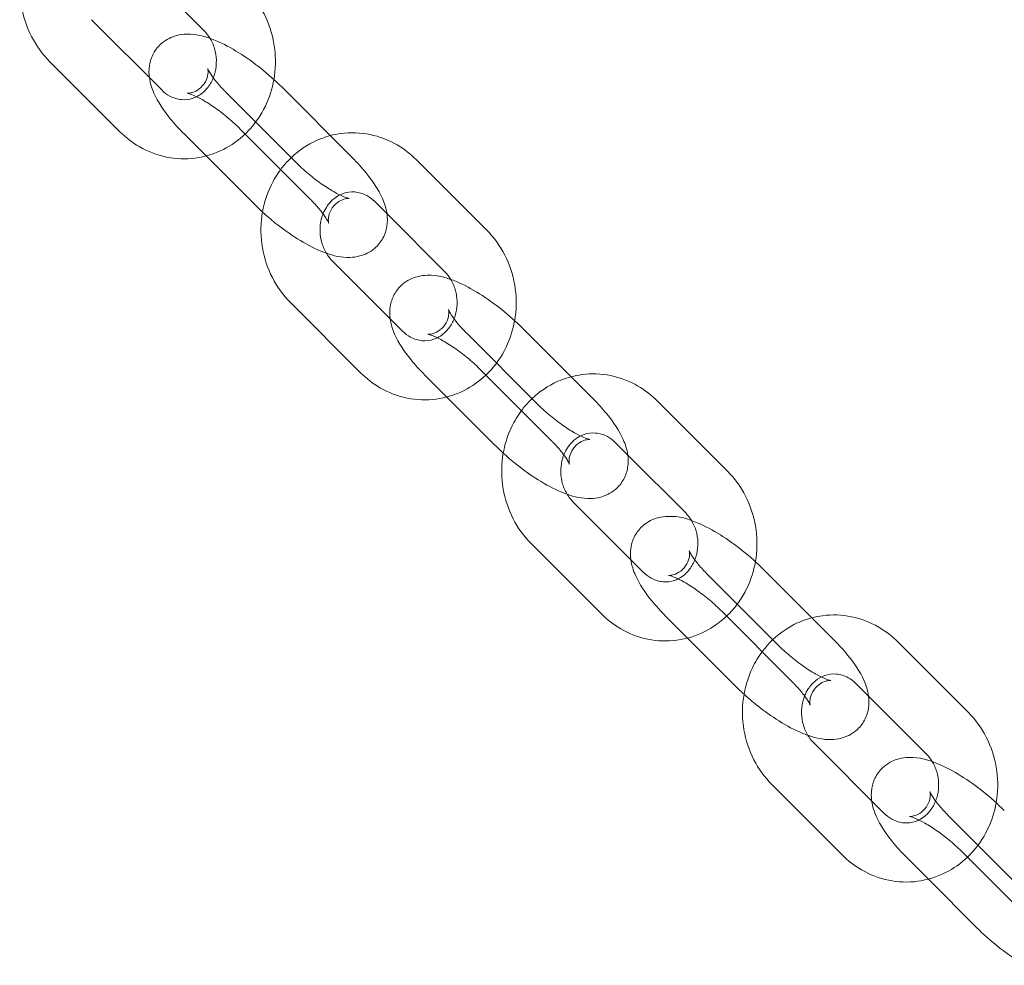
# Model space of a CAD drawing. Units: millimetres. Extents: x 0 to 20598, y -2029 to 2036.
# Drawn here: x 15127 to 15227, y -133 to -37 of the extents above; entities that cross this region are included whole.
import ezdxf

# ---------------------------------------------------------------- set-up
doc = ezdxf.new("R2010")
doc.units = ezdxf.units.MM

# ---------------------------------------------------------------- blocks, each defined once
blk = doc.blocks.new('A$C07e0287e')
at = {"color": 0, "linetype": 'Continuous', "lineweight": 0}
for p, q in [((15139.816, -31.792), (15145.695, -37.682)), ((15141.384, -43.692), (15134.255, -36.549)), ((15137.138, -47.931), (15130.008, -40.788)), ((15147.909, -43.92), (15155.039, -51.063)), ((15147.909, -43.92), (15155.039, -51.063)), ((15160.732, -50.563), (15153.602, -43.42)), ((15160.732, -50.563), (15153.602, -43.42)), ((15156.485, -54.802), (15149.355, -47.659)), ((15156.485, -54.802), (15149.355, -47.659)), ((15143.662, -48.159), (15145.891, -50.392)), ((15143.662, -48.159), (15145.891, -50.392)), ((15145.891, -50.392), (15150.792, -55.302)), ((15145.891, -50.392), (15150.792, -55.302)), ((15167.256, -50.791), (15174.386, -57.934)), ((15167.256, -50.791), (15174.386, -57.934)), ((15163.01, -55.03), (15164.261, -56.283)), ((15163.01, -55.03), (15164.261, -56.283)), ((15164.261, -56.283), (15170.14, -62.173)), ((15164.261, -56.283), (15170.14, -62.173)), ((15165.83, -68.183), (15158.7, -61.04)), ((15165.83, -68.183), (15158.7, -61.04)), ((15161.583, -72.422), (15154.453, -65.279)), ((15161.583, -72.422), (15154.453, -65.279)), ((15185.177, -75.054), (15178.047, -67.911)), ((15172.354, -68.411), (15179.484, -75.554)), ((15168.108, -72.65), (15170.336, -74.883)), ((15180.93, -79.293), (15173.801, -72.15)), ((15170.336, -74.883), (15175.237, -79.793)), ((15191.702, -75.282), (15198.831, -82.425)), ((15187.455, -79.521), (15188.706, -80.774)), ((15188.706, -80.774), (15194.585, -86.664)), ((15190.275, -92.674), (15183.145, -85.531)), ((15186.028, -96.913), (15178.898, -89.77)), ((15196.799, -92.902), (15203.929, -100.045)), ((15209.622, -99.545), (15202.492, -92.402)), ((15205.376, -103.784), (15198.246, -96.641)), ((15192.553, -97.141), (15194.781, -99.374)), ((15194.781, -99.374), (15199.682, -104.284)), ((15216.147, -99.773), (15223.277, -106.916)), ((15211.9, -104.012), (15213.151, -105.265)), ((15213.151, -105.265), (15219.03, -111.155)), ((15214.72, -117.165), (15207.59, -110.022)), ((15210.473, -121.404), (15203.343, -114.261)), ((15221.244, -117.393), (15228.374, -124.536)), ((15216.998, -121.632), (15219.226, -123.865)), ((15229.821, -128.275), (15222.691, -121.132)), ((15219.226, -123.865), (15224.128, -128.775))]:
    blk.add_line(p, q, dxfattribs=at)
for points, knots in [([(15130.008, -40.788), (15129.272, -40.05), (15128.653, -39.193), (15127.687, -37.312), (15127.347, -36.283), (15126.984, -34.159), (15126.966, -33.064), (15127.259, -30.923), (15127.57, -29.878), (15128.312, -28.337), (15128.641, -27.792), (15129.019, -27.284)], [3.890365, 3.890365, 3.890365, 3.890365, 4.213069, 4.213069, 4.543205, 4.543205, 4.876765, 4.876765, 5.209271, 5.209271, 5.40533, 5.40533, 5.40533, 5.40533]), ([(15149.941, -33.443), (15150.678, -34.181), (15151.296, -35.038), (15152.262, -36.92), (15152.602, -37.948), (15152.965, -40.072), (15152.983, -41.167), (15152.819, -42.37), (15152.798, -42.5), (15152.775, -42.63)], [0.748773, 0.748773, 0.748773, 0.748773, 1.071477, 1.071477, 1.401612, 1.401612, 1.735172, 1.735172, 1.775805, 1.775805, 1.775805, 1.775805]), ([(15153.602, -43.42), (15152.941, -42.758), (15152.221, -42.115), (15150.739, -40.93), (15149.979, -40.388), (15148.431, -39.418), (15147.645, -38.997), (15145.939, -38.287), (15145.053, -37.989), (15143.58, -38.032), (15143.245, -38.07), (15142.403, -38.294), (15141.867, -38.537), (15141.054, -39.227), (15140.758, -39.594), (15140.335, -40.376), (15140.209, -40.785), (15140.068, -41.633), (15140.082, -42.056), (15140.133, -42.435), (15140.133, -42.437), (15140.134, -42.439)], [5.989722, 5.989722, 5.989722, 5.989722, 6.353826, 6.353826, 6.711075, 6.711075, 7.084705, 7.084705, 7.526488, 7.526488, 7.644706, 7.644706, 7.802078, 7.802078, 7.914949, 7.914949, 8.028901, 8.028901, 8.171589, 8.171589, 8.172344, 8.172344, 8.172344, 8.172344]), ([(15153.602, -43.42), (15152.941, -42.758), (15152.221, -42.115), (15150.739, -40.93), (15149.979, -40.388), (15148.431, -39.418), (15147.645, -38.997), (15145.939, -38.287), (15145.053, -37.989), (15143.58, -38.032), (15143.245, -38.07), (15142.403, -38.294), (15141.867, -38.537), (15141.054, -39.227), (15140.758, -39.594), (15140.335, -40.376), (15140.209, -40.785), (15140.068, -41.633), (15140.082, -42.056), (15140.133, -42.435), (15140.133, -42.437), (15140.134, -42.439)], [5.989722, 5.989722, 5.989722, 5.989722, 6.353826, 6.353826, 6.711075, 6.711075, 7.084705, 7.084705, 7.526488, 7.526488, 7.644706, 7.644706, 7.802078, 7.802078, 7.914949, 7.914949, 8.028901, 8.028901, 8.171589, 8.171589, 8.172344, 8.172344, 8.172344, 8.172344]), ([(15146.294, -38.453), (15146.332, -38.516), (15146.369, -38.581), (15146.589, -38.994), (15146.731, -39.376), (15146.909, -40.165), (15146.946, -40.571), (15146.916, -41.371), (15146.849, -41.766), (15146.62, -42.51), (15146.456, -42.859), (15146.046, -43.488), (15145.798, -43.764), (15145.337, -44.143), (15145.135, -44.274), (15144.926, -44.378)], [0.999754, 0.999754, 0.999754, 0.999754, 1.054875, 1.054875, 1.34422, 1.34422, 1.627432, 1.627432, 1.910551, 1.910551, 2.199351, 2.199351, 2.502922, 2.502922, 2.717848, 2.717848, 2.717848, 2.717848]), ([(15143.966, -44.018), (15143.966, -44.018), (15143.97, -44.018), (15144.003, -44.021), (15144.071, -44.025), (15144.307, -43.996), (15144.469, -43.965), (15144.883, -43.797), (15145.141, -43.646), (15145.609, -43.204), (15145.805, -42.912), (15146.036, -42.367), (15146.077, -42.121), (15146.099, -41.776), (15146.085, -41.664), (15146.063, -41.531), (15146.054, -41.508), (15146.059, -41.524), (15146.077, -41.573), (15146.159, -41.741), (15146.232, -41.875), (15146.458, -42.229), (15146.625, -42.463), (15147.064, -43.015), (15147.349, -43.341), (15147.746, -43.756), (15147.827, -43.838), (15147.909, -43.92)], [7.414397, 7.414397, 7.414397, 7.414397, 7.454017, 7.454017, 7.579545, 7.579545, 7.695076, 7.695076, 7.818507, 7.818507, 7.945049, 7.945049, 8.071865, 8.071865, 8.190113, 8.190113, 8.307769, 8.307769, 8.443504, 8.443504, 8.612578, 8.612578, 8.823054, 8.823054, 9.070607, 9.070607, 9.131315, 9.131315, 9.131315, 9.131315]), ([(15143.966, -44.018), (15143.966, -44.018), (15143.97, -44.018), (15144.003, -44.021), (15144.071, -44.025), (15144.307, -43.996), (15144.469, -43.965), (15144.883, -43.797), (15145.141, -43.646), (15145.609, -43.204), (15145.805, -42.912), (15146.036, -42.367), (15146.077, -42.121), (15146.099, -41.776), (15146.085, -41.664), (15146.063, -41.531), (15146.054, -41.508), (15146.059, -41.524), (15146.077, -41.573), (15146.159, -41.741), (15146.232, -41.875), (15146.458, -42.229), (15146.625, -42.463), (15147.064, -43.015), (15147.349, -43.341), (15147.746, -43.756), (15147.827, -43.838), (15147.909, -43.92)], [7.414397, 7.414397, 7.414397, 7.414397, 7.454017, 7.454017, 7.579545, 7.579545, 7.695076, 7.695076, 7.818507, 7.818507, 7.945049, 7.945049, 8.071865, 8.071865, 8.190113, 8.190113, 8.307769, 8.307769, 8.443504, 8.443504, 8.612578, 8.612578, 8.823054, 8.823054, 9.070607, 9.070607, 9.131315, 9.131315, 9.131315, 9.131315]), ([(15140.134, -42.439), (15140.215, -43.039), (15140.387, -43.535), (15141.002, -44.931), (15141.569, -45.762), (15142.681, -47.129), (15143.154, -47.649), (15143.662, -48.159)], [8.1723444, 8.1723444, 8.1723444, 8.1723444, 8.3994671, 8.3994671, 8.8509108, 8.8509108, 9.1313149, 9.1313149, 9.1313149, 9.1313149]), ([(15140.134, -42.439), (15140.215, -43.039), (15140.387, -43.535), (15141.002, -44.931), (15141.569, -45.762), (15142.681, -47.129), (15143.154, -47.649), (15143.662, -48.159)], [8.1723444, 8.1723444, 8.1723444, 8.1723444, 8.3994671, 8.3994671, 8.8509108, 8.8509108, 9.1313149, 9.1313149, 9.1313149, 9.1313149]), ([(15152.775, -42.63), (15152.612, -43.562), (15152.322, -44.472), (15151.454, -46.276), (15150.845, -47.155), (15150.027, -47.997), (15149.943, -48.08), (15149.857, -48.161)], [1.7758046, 1.7758046, 1.7758046, 1.7758046, 2.0676788, 2.0676788, 2.394635, 2.394635, 2.4312586, 2.4312586, 2.4312586, 2.4312586]), ([(15144.926, -44.378), (15144.81, -44.435), (15144.693, -44.484), (15144.193, -44.657), (15143.798, -44.706), (15142.996, -44.638), (15142.586, -44.517), (15141.91, -44.148), (15141.635, -43.943), (15141.384, -43.692)], [2.717848, 2.717848, 2.717848, 2.717848, 2.837195, 2.837195, 3.218721, 3.218721, 3.607752, 3.607752, 3.890365, 3.890365, 3.890365, 3.890365]), ([(15149.355, -47.659), (15148.983, -47.286), (15148.573, -46.909), (15147.709, -46.179), (15147.254, -45.827), (15146.37, -45.203), (15145.94, -44.929), (15145.183, -44.498), (15144.85, -44.334), (15144.353, -44.125), (15144.169, -44.066), (15144.001, -44.023), (15143.966, -44.018), (15143.966, -44.018)], [5.989722, 5.989722, 5.989722, 5.989722, 6.264552, 6.264552, 6.546355, 6.546355, 6.822611, 6.822611, 7.077903, 7.077903, 7.29214, 7.29214, 7.414397, 7.414397, 7.414397, 7.414397]), ([(15149.355, -47.659), (15148.983, -47.286), (15148.573, -46.909), (15147.709, -46.179), (15147.254, -45.827), (15146.37, -45.203), (15145.94, -44.929), (15145.183, -44.498), (15144.85, -44.334), (15144.353, -44.125), (15144.169, -44.066), (15144.001, -44.023), (15143.966, -44.018), (15143.966, -44.018)], [5.989722, 5.989722, 5.989722, 5.989722, 6.264552, 6.264552, 6.546355, 6.546355, 6.822611, 6.822611, 7.077903, 7.077903, 7.29214, 7.29214, 7.414397, 7.414397, 7.414397, 7.414397]), ([(15149.857, -48.161), (15149.2, -48.788), (15148.453, -49.319), (15146.752, -50.176), (15145.787, -50.476), (15143.825, -50.735), (15142.83, -50.7), (15140.896, -50.306), (15139.959, -49.945), (15138.386, -49.031), (15137.724, -48.518), (15137.138, -47.931)], [2.431259, 2.431259, 2.431259, 2.431259, 2.712576, 2.712576, 3.021553, 3.021553, 3.32621, 3.32621, 3.633401, 3.633401, 3.890365, 3.890365, 3.890365, 3.890365]), ([(15153.464, -51.775), (15153.716, -51.436), (15153.991, -51.113), (15155.001, -50.075), (15155.836, -49.456), (15157.31, -48.713), (15157.898, -48.49), (15158.503, -48.331)], [5.4053299, 5.4053299, 5.4053299, 5.4053299, 5.5362277, 5.5362277, 5.8541684, 5.8541684, 6.0480936, 6.0480936, 6.0480936, 6.0480936]), ([(15153.464, -51.775), (15153.716, -51.436), (15153.991, -51.113), (15155.001, -50.075), (15155.836, -49.456), (15157.31, -48.713), (15157.898, -48.49), (15158.503, -48.331)], [5.4053299, 5.4053299, 5.4053299, 5.4053299, 5.5362277, 5.5362277, 5.8541684, 5.8541684, 6.0480936, 6.0480936, 6.0480936, 6.0480936]), ([(15158.503, -48.331), (15158.862, -48.236), (15159.227, -48.164), (15160.569, -47.987), (15161.565, -48.023), (15163.498, -48.416), (15164.435, -48.777), (15166.009, -49.691), (15166.67, -50.204), (15167.256, -50.791)], [6.0480936, 6.0480936, 6.0480936, 6.0480936, 6.1631461, 6.1631461, 6.4678028, 6.4678028, 6.7749938, 6.7749938, 7.031958, 7.031958, 7.031958, 7.031958]), ([(15158.503, -48.331), (15158.862, -48.236), (15159.227, -48.164), (15160.569, -47.987), (15161.565, -48.023), (15163.498, -48.416), (15164.435, -48.777), (15166.009, -49.691), (15166.67, -50.204), (15167.256, -50.791)], [6.0480936, 6.0480936, 6.0480936, 6.0480936, 6.1631461, 6.1631461, 6.4678028, 6.4678028, 6.7749938, 6.7749938, 7.031958, 7.031958, 7.031958, 7.031958]), ([(15158.101, -60.269), (15158.841, -60.53), (15159.579, -60.726), (15160.814, -60.69), (15161.15, -60.652), (15161.991, -60.428), (15162.527, -60.185), (15163.34, -59.495), (15163.637, -59.128), (15164.059, -58.346), (15164.185, -57.937), (15164.326, -57.089), (15164.312, -56.666), (15164.18, -55.687), (15164.008, -55.189), (15163.392, -53.791), (15162.826, -52.96), (15161.714, -51.593), (15161.241, -51.073), (15160.732, -50.563)], [4.033637, 4.033637, 4.033637, 4.033637, 4.384895, 4.384895, 4.503113, 4.503113, 4.660486, 4.660486, 4.773356, 4.773356, 4.887309, 4.887309, 5.029996, 5.029996, 5.257874, 5.257874, 5.709318, 5.709318, 5.989722, 5.989722, 5.989722, 5.989722]), ([(15158.101, -60.269), (15158.841, -60.53), (15159.579, -60.726), (15160.814, -60.69), (15161.15, -60.652), (15161.991, -60.428), (15162.527, -60.185), (15163.34, -59.495), (15163.637, -59.128), (15164.059, -58.346), (15164.185, -57.937), (15164.326, -57.089), (15164.312, -56.666), (15164.18, -55.687), (15164.008, -55.189), (15163.392, -53.791), (15162.826, -52.96), (15161.714, -51.593), (15161.241, -51.073), (15160.732, -50.563)], [4.033637, 4.033637, 4.033637, 4.033637, 4.384895, 4.384895, 4.503113, 4.503113, 4.660486, 4.660486, 4.773356, 4.773356, 4.887309, 4.887309, 5.029996, 5.029996, 5.257874, 5.257874, 5.709318, 5.709318, 5.989722, 5.989722, 5.989722, 5.989722]), ([(15154.453, -65.279), (15153.717, -64.541), (15153.098, -63.684), (15152.133, -61.803), (15151.792, -60.774), (15151.43, -58.65), (15151.411, -57.555), (15151.704, -55.414), (15152.016, -54.369), (15152.757, -52.828), (15153.086, -52.283), (15153.464, -51.775)], [3.890365, 3.890365, 3.890365, 3.890365, 4.213069, 4.213069, 4.543205, 4.543205, 4.876765, 4.876765, 5.209271, 5.209271, 5.40533, 5.40533, 5.40533, 5.40533]), ([(15154.453, -65.279), (15153.717, -64.541), (15153.098, -63.684), (15152.133, -61.803), (15151.792, -60.774), (15151.43, -58.65), (15151.411, -57.555), (15151.704, -55.414), (15152.016, -54.369), (15152.757, -52.828), (15153.086, -52.283), (15153.464, -51.775)], [3.890365, 3.890365, 3.890365, 3.890365, 4.213069, 4.213069, 4.543205, 4.543205, 4.876765, 4.876765, 5.209271, 5.209271, 5.40533, 5.40533, 5.40533, 5.40533]), ([(15155.039, -51.063), (15155.411, -51.436), (15155.821, -51.813), (15156.685, -52.543), (15157.14, -52.895), (15158.025, -53.519), (15158.455, -53.793), (15159.211, -54.224), (15159.544, -54.388), (15160.042, -54.597), (15160.225, -54.656), (15160.413, -54.704), (15160.449, -54.706), (15160.392, -54.701), (15160.324, -54.697), (15160.087, -54.726), (15159.926, -54.757), (15159.512, -54.926), (15159.253, -55.076), (15158.786, -55.518), (15158.589, -55.81), (15158.358, -56.355), (15158.317, -56.601), (15158.296, -56.946), (15158.309, -57.058), (15158.331, -57.191), (15158.34, -57.214), (15158.335, -57.198), (15158.317, -57.149), (15158.235, -56.981), (15158.162, -56.847), (15157.936, -56.493), (15157.769, -56.259), (15157.331, -55.707), (15157.046, -55.381), (15156.648, -54.967), (15156.568, -54.884), (15156.485, -54.802)], [2.84813, 2.84813, 2.84813, 2.84813, 3.122959, 3.122959, 3.404762, 3.404762, 3.681018, 3.681018, 3.93631, 3.93631, 4.150547, 4.150547, 4.312424, 4.312424, 4.437952, 4.437952, 4.553484, 4.553484, 4.676914, 4.676914, 4.803456, 4.803456, 4.930273, 4.930273, 5.04852, 5.04852, 5.166177, 5.166177, 5.301911, 5.301911, 5.470986, 5.470986, 5.681461, 5.681461, 5.929015, 5.929015, 5.989722, 5.989722, 5.989722, 5.989722]), ([(15155.039, -51.063), (15155.411, -51.436), (15155.821, -51.813), (15156.685, -52.543), (15157.14, -52.895), (15158.025, -53.519), (15158.455, -53.793), (15159.211, -54.224), (15159.544, -54.388), (15160.042, -54.597), (15160.225, -54.656), (15160.413, -54.704), (15160.449, -54.706), (15160.392, -54.701), (15160.324, -54.697), (15160.087, -54.726), (15159.926, -54.757), (15159.512, -54.926), (15159.253, -55.076), (15158.786, -55.518), (15158.589, -55.81), (15158.358, -56.355), (15158.317, -56.601), (15158.296, -56.946), (15158.309, -57.058), (15158.331, -57.191), (15158.34, -57.214), (15158.335, -57.198), (15158.317, -57.149), (15158.235, -56.981), (15158.162, -56.847), (15157.936, -56.493), (15157.769, -56.259), (15157.331, -55.707), (15157.046, -55.381), (15156.648, -54.967), (15156.568, -54.884), (15156.485, -54.802)], [2.84813, 2.84813, 2.84813, 2.84813, 3.122959, 3.122959, 3.404762, 3.404762, 3.681018, 3.681018, 3.93631, 3.93631, 4.150547, 4.150547, 4.312424, 4.312424, 4.437952, 4.437952, 4.553484, 4.553484, 4.676914, 4.676914, 4.803456, 4.803456, 4.930273, 4.930273, 5.04852, 5.04852, 5.166177, 5.166177, 5.301911, 5.301911, 5.470986, 5.470986, 5.681461, 5.681461, 5.929015, 5.929015, 5.989722, 5.989722, 5.989722, 5.989722]), ([(15157.771, -56.27), (15157.872, -56.014), (15157.996, -55.775), (15158.348, -55.234), (15158.596, -54.958), (15159.164, -54.491), (15159.487, -54.312), (15160.202, -54.065), (15160.596, -54.016), (15161.399, -54.084), (15161.808, -54.205), (15162.485, -54.574), (15162.759, -54.779), (15163.01, -55.03)], [5.13545, 5.13545, 5.13545, 5.13545, 5.340943, 5.340943, 5.644514, 5.644514, 5.978788, 5.978788, 6.360313, 6.360313, 6.749345, 6.749345, 7.031958, 7.031958, 7.031958, 7.031958]), ([(15157.771, -56.27), (15157.872, -56.014), (15157.996, -55.775), (15158.348, -55.234), (15158.596, -54.958), (15159.164, -54.491), (15159.487, -54.312), (15160.202, -54.065), (15160.596, -54.016), (15161.399, -54.084), (15161.808, -54.205), (15162.485, -54.574), (15162.759, -54.779), (15163.01, -55.03)], [5.13545, 5.13545, 5.13545, 5.13545, 5.340943, 5.340943, 5.644514, 5.644514, 5.978788, 5.978788, 6.360313, 6.360313, 6.749345, 6.749345, 7.031958, 7.031958, 7.031958, 7.031958]), ([(15151.619, -56.092), (15152.039, -56.476), (15152.475, -56.849), (15153.656, -57.792), (15154.415, -58.334), (15155.964, -59.304), (15156.749, -59.725), (15157.72, -60.129), (15157.91, -60.202), (15158.101, -60.269)], [2.995014, 2.995014, 2.995014, 2.995014, 3.212233, 3.212233, 3.569482, 3.569482, 3.943112, 3.943112, 4.033637, 4.033637, 4.033637, 4.033637]), ([(15151.619, -56.092), (15152.039, -56.476), (15152.475, -56.849), (15153.656, -57.792), (15154.415, -58.334), (15155.964, -59.304), (15156.749, -59.725), (15157.72, -60.129), (15157.91, -60.202), (15158.101, -60.269)], [2.995014, 2.995014, 2.995014, 2.995014, 3.212233, 3.212233, 3.569482, 3.569482, 3.943112, 3.943112, 4.033637, 4.033637, 4.033637, 4.033637]), ([(15158.7, -61.04), (15158.428, -60.768), (15158.186, -60.442), (15157.806, -59.728), (15157.663, -59.346), (15157.486, -58.557), (15157.448, -58.151), (15157.478, -57.351), (15157.545, -56.957), (15157.692, -56.48), (15157.73, -56.373), (15157.771, -56.27)], [3.890365, 3.890365, 3.890365, 3.890365, 4.196467, 4.196467, 4.485813, 4.485813, 4.769025, 4.769025, 5.052144, 5.052144, 5.13545, 5.13545, 5.13545, 5.13545]), ([(15158.7, -61.04), (15158.428, -60.768), (15158.186, -60.442), (15157.806, -59.728), (15157.663, -59.346), (15157.486, -58.557), (15157.448, -58.151), (15157.478, -57.351), (15157.545, -56.957), (15157.692, -56.48), (15157.73, -56.373), (15157.771, -56.27)], [3.890365, 3.890365, 3.890365, 3.890365, 4.196467, 4.196467, 4.485813, 4.485813, 4.769025, 4.769025, 5.052144, 5.052144, 5.13545, 5.13545, 5.13545, 5.13545]), ([(15174.386, -57.934), (15175.123, -58.672), (15175.741, -59.529), (15176.707, -61.411), (15177.047, -62.439), (15177.41, -64.563), (15177.429, -65.658), (15177.264, -66.861), (15177.243, -66.991), (15177.221, -67.121)], [0.748773, 0.748773, 0.748773, 0.748773, 1.071477, 1.071477, 1.401612, 1.401612, 1.735172, 1.735172, 1.775805, 1.775805, 1.775805, 1.775805]), ([(15174.386, -57.934), (15175.123, -58.672), (15175.741, -59.529), (15176.707, -61.411), (15177.047, -62.439), (15177.41, -64.563), (15177.429, -65.658), (15177.264, -66.861), (15177.243, -66.991), (15177.221, -67.121)], [0.748773, 0.748773, 0.748773, 0.748773, 1.071477, 1.071477, 1.401612, 1.401612, 1.735172, 1.735172, 1.775805, 1.775805, 1.775805, 1.775805]), ([(15178.047, -67.911), (15177.387, -67.249), (15176.666, -66.606), (15175.184, -65.421), (15174.425, -64.879), (15172.876, -63.909), (15172.091, -63.488), (15170.384, -62.778), (15169.499, -62.48), (15168.025, -62.523), (15167.69, -62.561), (15166.849, -62.785), (15166.312, -63.028), (15165.499, -63.718), (15165.203, -64.086), (15164.78, -64.868), (15164.654, -65.276), (15164.513, -66.124), (15164.527, -66.547), (15164.578, -66.926), (15164.579, -66.928), (15164.579, -66.93)], [5.989722, 5.989722, 5.989722, 5.989722, 6.353826, 6.353826, 6.711075, 6.711075, 7.084705, 7.084705, 7.526488, 7.526488, 7.644706, 7.644706, 7.802078, 7.802078, 7.914949, 7.914949, 8.028901, 8.028901, 8.171589, 8.171589, 8.172344, 8.172344, 8.172344, 8.172344]), ([(15170.739, -62.944), (15170.777, -63.007), (15170.814, -63.072), (15171.034, -63.485), (15171.176, -63.867), (15171.354, -64.656), (15171.391, -65.062), (15171.362, -65.862), (15171.294, -66.257), (15171.065, -67.001), (15170.901, -67.35), (15170.492, -67.979), (15170.243, -68.255), (15169.782, -68.634), (15169.58, -68.765), (15169.371, -68.869)], [0.999754, 0.999754, 0.999754, 0.999754, 1.054875, 1.054875, 1.34422, 1.34422, 1.627432, 1.627432, 1.910551, 1.910551, 2.199351, 2.199351, 2.502922, 2.502922, 2.717848, 2.717848, 2.717848, 2.717848]), ([(15170.739, -62.944), (15170.777, -63.007), (15170.814, -63.072), (15171.034, -63.485), (15171.176, -63.867), (15171.354, -64.656), (15171.391, -65.062), (15171.362, -65.862), (15171.294, -66.257), (15171.065, -67.001), (15170.901, -67.35), (15170.492, -67.979), (15170.243, -68.255), (15169.782, -68.634), (15169.58, -68.765), (15169.371, -68.869)], [0.999754, 0.999754, 0.999754, 0.999754, 1.054875, 1.054875, 1.34422, 1.34422, 1.627432, 1.627432, 1.910551, 1.910551, 2.199351, 2.199351, 2.502922, 2.502922, 2.717848, 2.717848, 2.717848, 2.717848]), ([(15164.579, -66.93), (15164.66, -67.53), (15164.832, -68.026), (15165.447, -69.422), (15166.014, -70.253), (15167.126, -71.62), (15167.599, -72.14), (15168.108, -72.65)], [8.1723444, 8.1723444, 8.1723444, 8.1723444, 8.3994671, 8.3994671, 8.8509108, 8.8509108, 9.1313149, 9.1313149, 9.1313149, 9.1313149]), ([(15168.411, -68.509), (15168.411, -68.509), (15168.415, -68.509), (15168.448, -68.512), (15168.516, -68.516), (15168.752, -68.487), (15168.914, -68.456), (15169.328, -68.288), (15169.586, -68.137), (15170.054, -67.695), (15170.25, -67.403), (15170.481, -66.858), (15170.523, -66.612), (15170.544, -66.267), (15170.53, -66.155), (15170.508, -66.022), (15170.499, -65.999), (15170.504, -66.015), (15170.522, -66.064), (15170.604, -66.232), (15170.678, -66.366), (15170.903, -66.72), (15171.07, -66.954), (15171.509, -67.506), (15171.794, -67.832), (15172.192, -68.247), (15172.272, -68.329), (15172.354, -68.411)], [7.414397, 7.414397, 7.414397, 7.414397, 7.454017, 7.454017, 7.579545, 7.579545, 7.695076, 7.695076, 7.818507, 7.818507, 7.945049, 7.945049, 8.071865, 8.071865, 8.190113, 8.190113, 8.307769, 8.307769, 8.443504, 8.443504, 8.612578, 8.612578, 8.823054, 8.823054, 9.070607, 9.070607, 9.131315, 9.131315, 9.131315, 9.131315]), ([(15177.221, -67.121), (15177.057, -68.053), (15176.767, -68.963), (15175.899, -70.767), (15175.29, -71.646), (15174.472, -72.488), (15174.388, -72.571), (15174.302, -72.652)], [1.7758046, 1.7758046, 1.7758046, 1.7758046, 2.0676788, 2.0676788, 2.394635, 2.394635, 2.4312586, 2.4312586, 2.4312586, 2.4312586]), ([(15177.221, -67.121), (15177.057, -68.053), (15176.767, -68.963), (15175.899, -70.767), (15175.29, -71.646), (15174.472, -72.488), (15174.388, -72.571), (15174.302, -72.652)], [1.7758046, 1.7758046, 1.7758046, 1.7758046, 2.0676788, 2.0676788, 2.394635, 2.394635, 2.4312586, 2.4312586, 2.4312586, 2.4312586]), ([(15169.371, -68.869), (15169.255, -68.926), (15169.138, -68.975), (15168.638, -69.148), (15168.243, -69.197), (15167.441, -69.129), (15167.031, -69.008), (15166.355, -68.639), (15166.08, -68.434), (15165.83, -68.183)], [2.717848, 2.717848, 2.717848, 2.717848, 2.837195, 2.837195, 3.218721, 3.218721, 3.607752, 3.607752, 3.890365, 3.890365, 3.890365, 3.890365]), ([(15169.371, -68.869), (15169.255, -68.926), (15169.138, -68.975), (15168.638, -69.148), (15168.243, -69.197), (15167.441, -69.129), (15167.031, -69.008), (15166.355, -68.639), (15166.08, -68.434), (15165.83, -68.183)], [2.717848, 2.717848, 2.717848, 2.717848, 2.837195, 2.837195, 3.218721, 3.218721, 3.607752, 3.607752, 3.890365, 3.890365, 3.890365, 3.890365]), ([(15173.801, -72.15), (15173.428, -71.777), (15173.018, -71.4), (15172.154, -70.67), (15171.699, -70.318), (15170.815, -69.694), (15170.385, -69.42), (15169.628, -68.989), (15169.295, -68.825), (15168.798, -68.616), (15168.614, -68.557), (15168.447, -68.514), (15168.411, -68.509), (15168.411, -68.509)], [5.989722, 5.989722, 5.989722, 5.989722, 6.264552, 6.264552, 6.546355, 6.546355, 6.822611, 6.822611, 7.077903, 7.077903, 7.29214, 7.29214, 7.414397, 7.414397, 7.414397, 7.414397]), ([(15174.302, -72.652), (15173.645, -73.279), (15172.898, -73.81), (15171.198, -74.667), (15170.233, -74.967), (15168.27, -75.226), (15167.275, -75.191), (15165.341, -74.797), (15164.404, -74.436), (15162.831, -73.522), (15162.169, -73.01), (15161.583, -72.422)], [2.431259, 2.431259, 2.431259, 2.431259, 2.712576, 2.712576, 3.021553, 3.021553, 3.32621, 3.32621, 3.633401, 3.633401, 3.890365, 3.890365, 3.890365, 3.890365]), ([(15174.302, -72.652), (15173.645, -73.279), (15172.898, -73.81), (15171.198, -74.667), (15170.233, -74.967), (15168.27, -75.226), (15167.275, -75.191), (15165.341, -74.797), (15164.404, -74.436), (15162.831, -73.522), (15162.169, -73.01), (15161.583, -72.422)], [2.431259, 2.431259, 2.431259, 2.431259, 2.712576, 2.712576, 3.021553, 3.021553, 3.32621, 3.32621, 3.633401, 3.633401, 3.890365, 3.890365, 3.890365, 3.890365]), ([(15177.909, -76.266), (15178.161, -75.927), (15178.436, -75.604), (15179.446, -74.566), (15180.281, -73.947), (15181.756, -73.204), (15182.343, -72.981), (15182.948, -72.822)], [5.4053299, 5.4053299, 5.4053299, 5.4053299, 5.5362277, 5.5362277, 5.8541684, 5.8541684, 6.0480936, 6.0480936, 6.0480936, 6.0480936]), ([(15182.948, -72.822), (15183.307, -72.727), (15183.672, -72.655), (15185.014, -72.478), (15186.01, -72.514), (15187.943, -72.907), (15188.88, -73.268), (15190.454, -74.182), (15191.115, -74.695), (15191.702, -75.282)], [6.0480936, 6.0480936, 6.0480936, 6.0480936, 6.1631461, 6.1631461, 6.4678028, 6.4678028, 6.7749938, 6.7749938, 7.031958, 7.031958, 7.031958, 7.031958]), ([(15179.484, -75.554), (15179.856, -75.927), (15180.266, -76.304), (15181.13, -77.034), (15181.585, -77.386), (15182.47, -78.01), (15182.9, -78.284), (15183.656, -78.715), (15183.989, -78.879), (15184.487, -79.088), (15184.67, -79.147), (15184.858, -79.195), (15184.895, -79.197), (15184.837, -79.192), (15184.769, -79.188), (15184.533, -79.217), (15184.371, -79.248), (15183.957, -79.417), (15183.698, -79.567), (15183.231, -80.009), (15183.035, -80.301), (15182.803, -80.846), (15182.762, -81.092), (15182.741, -81.437), (15182.754, -81.549), (15182.775, -81.674), (15182.784, -81.699), (15182.784, -81.699)], [2.84813, 2.84813, 2.84813, 2.84813, 3.122959, 3.122959, 3.404762, 3.404762, 3.681018, 3.681018, 3.93631, 3.93631, 4.150547, 4.150547, 4.312424, 4.312424, 4.437952, 4.437952, 4.553484, 4.553484, 4.676914, 4.676914, 4.803456, 4.803456, 4.930273, 4.930273, 5.04852, 5.04852, 5.151974, 5.151974, 5.151974, 5.151974]), ([(15182.546, -84.76), (15183.286, -85.021), (15184.024, -85.217), (15185.259, -85.181), (15185.595, -85.143), (15186.436, -84.919), (15186.972, -84.676), (15187.785, -83.986), (15188.082, -83.619), (15188.504, -82.837), (15188.63, -82.428), (15188.771, -81.58), (15188.757, -81.157), (15188.625, -80.178), (15188.453, -79.68), (15187.838, -78.282), (15187.271, -77.451), (15186.159, -76.084), (15185.686, -75.564), (15185.177, -75.054)], [4.033637, 4.033637, 4.033637, 4.033637, 4.384895, 4.384895, 4.503113, 4.503113, 4.660486, 4.660486, 4.773356, 4.773356, 4.887309, 4.887309, 5.029996, 5.029996, 5.257874, 5.257874, 5.709318, 5.709318, 5.989722, 5.989722, 5.989722, 5.989722]), ([(15178.898, -89.77), (15178.162, -89.032), (15177.543, -88.175), (15176.578, -86.294), (15176.237, -85.265), (15175.875, -83.141), (15175.856, -82.046), (15176.149, -79.905), (15176.461, -78.86), (15177.202, -77.319), (15177.531, -76.774), (15177.909, -76.266)], [3.890365, 3.890365, 3.890365, 3.890365, 4.213069, 4.213069, 4.543205, 4.543205, 4.876765, 4.876765, 5.209271, 5.209271, 5.40533, 5.40533, 5.40533, 5.40533]), ([(15182.216, -80.761), (15182.317, -80.505), (15182.441, -80.266), (15182.793, -79.725), (15183.041, -79.449), (15183.609, -78.982), (15183.932, -78.803), (15184.647, -78.556), (15185.041, -78.507), (15185.844, -78.575), (15186.253, -78.696), (15186.93, -79.065), (15187.204, -79.27), (15187.455, -79.521)], [5.13545, 5.13545, 5.13545, 5.13545, 5.340943, 5.340943, 5.644514, 5.644514, 5.978788, 5.978788, 6.360313, 6.360313, 6.749345, 6.749345, 7.031958, 7.031958, 7.031958, 7.031958]), ([(15182.784, -81.699), (15182.784, -81.699), (15182.783, -81.698), (15182.78, -81.689), (15182.762, -81.64), (15182.681, -81.472), (15182.607, -81.338), (15182.381, -80.984), (15182.214, -80.75), (15181.776, -80.198), (15181.491, -79.872), (15181.093, -79.458), (15181.013, -79.375), (15180.93, -79.293)], [5.1519741, 5.1519741, 5.1519741, 5.1519741, 5.1661766, 5.1661766, 5.3019109, 5.3019109, 5.4709858, 5.4709858, 5.6814613, 5.6814613, 5.9290147, 5.9290147, 5.9897223, 5.9897223, 5.9897223, 5.9897223]), ([(15176.064, -80.583), (15176.484, -80.967), (15176.92, -81.34), (15178.101, -82.283), (15178.86, -82.825), (15180.409, -83.795), (15181.194, -84.216), (15182.165, -84.62), (15182.355, -84.693), (15182.546, -84.76)], [2.995014, 2.995014, 2.995014, 2.995014, 3.212233, 3.212233, 3.569482, 3.569482, 3.943112, 3.943112, 4.033637, 4.033637, 4.033637, 4.033637]), ([(15183.145, -85.531), (15182.874, -85.259), (15182.631, -84.933), (15182.251, -84.219), (15182.108, -83.837), (15181.931, -83.048), (15181.893, -82.642), (15181.923, -81.842), (15181.99, -81.448), (15182.137, -80.971), (15182.175, -80.865), (15182.216, -80.761)], [3.890365, 3.890365, 3.890365, 3.890365, 4.196467, 4.196467, 4.485813, 4.485813, 4.769025, 4.769025, 5.052144, 5.052144, 5.13545, 5.13545, 5.13545, 5.13545]), ([(15198.831, -82.425), (15199.568, -83.163), (15200.187, -84.02), (15201.152, -85.902), (15201.493, -86.93), (15201.855, -89.054), (15201.874, -90.149), (15201.709, -91.352), (15201.688, -91.482), (15201.666, -91.612)], [0.748773, 0.748773, 0.748773, 0.748773, 1.071477, 1.071477, 1.401612, 1.401612, 1.735172, 1.735172, 1.775805, 1.775805, 1.775805, 1.775805]), ([(15202.492, -92.402), (15201.832, -91.74), (15201.111, -91.097), (15199.629, -89.912), (15198.87, -89.37), (15197.321, -88.4), (15196.536, -87.98), (15194.829, -87.269), (15193.944, -86.971), (15192.47, -87.014), (15192.135, -87.052), (15191.294, -87.276), (15190.758, -87.519), (15189.945, -88.209), (15189.648, -88.577), (15189.225, -89.359), (15189.099, -89.767), (15188.958, -90.615), (15188.972, -91.038), (15189.023, -91.417), (15189.024, -91.419), (15189.024, -91.421)], [5.989722, 5.989722, 5.989722, 5.989722, 6.353826, 6.353826, 6.711075, 6.711075, 7.084705, 7.084705, 7.526488, 7.526488, 7.644706, 7.644706, 7.802078, 7.802078, 7.914949, 7.914949, 8.028901, 8.028901, 8.171589, 8.171589, 8.172344, 8.172344, 8.172344, 8.172344]), ([(15195.184, -87.435), (15195.222, -87.498), (15195.259, -87.563), (15195.479, -87.976), (15195.621, -88.358), (15195.799, -89.147), (15195.837, -89.553), (15195.807, -90.353), (15195.739, -90.748), (15195.51, -91.492), (15195.346, -91.841), (15194.937, -92.47), (15194.688, -92.746), (15194.227, -93.126), (15194.025, -93.256), (15193.816, -93.36)], [0.999754, 0.999754, 0.999754, 0.999754, 1.054875, 1.054875, 1.34422, 1.34422, 1.627432, 1.627432, 1.910551, 1.910551, 2.199351, 2.199351, 2.502922, 2.502922, 2.717848, 2.717848, 2.717848, 2.717848]), ([(15192.856, -93), (15192.856, -93), (15192.86, -93), (15192.893, -93.003), (15192.961, -93.008), (15193.197, -92.978), (15193.359, -92.947), (15193.773, -92.779), (15194.031, -92.628), (15194.499, -92.186), (15194.695, -91.894), (15194.926, -91.349), (15194.968, -91.103), (15194.989, -90.758), (15194.975, -90.646), (15194.953, -90.513), (15194.944, -90.49), (15194.95, -90.506), (15194.967, -90.555), (15195.049, -90.723), (15195.123, -90.857), (15195.348, -91.211), (15195.515, -91.445), (15195.954, -91.997), (15196.239, -92.323), (15196.637, -92.738), (15196.717, -92.82), (15196.799, -92.902)], [7.414397, 7.414397, 7.414397, 7.414397, 7.454017, 7.454017, 7.579545, 7.579545, 7.695076, 7.695076, 7.818507, 7.818507, 7.945049, 7.945049, 8.071865, 8.071865, 8.190113, 8.190113, 8.307769, 8.307769, 8.443504, 8.443504, 8.612578, 8.612578, 8.823054, 8.823054, 9.070607, 9.070607, 9.131315, 9.131315, 9.131315, 9.131315]), ([(15189.024, -91.421), (15189.105, -92.021), (15189.277, -92.517), (15189.892, -93.913), (15190.459, -94.744), (15191.571, -96.111), (15192.044, -96.631), (15192.553, -97.141)], [8.1723444, 8.1723444, 8.1723444, 8.1723444, 8.3994671, 8.3994671, 8.8509108, 8.8509108, 9.1313149, 9.1313149, 9.1313149, 9.1313149]), ([(15201.666, -91.612), (15201.502, -92.544), (15201.212, -93.454), (15200.344, -95.258), (15199.735, -96.137), (15198.917, -96.979), (15198.833, -97.062), (15198.747, -97.143)], [1.7758046, 1.7758046, 1.7758046, 1.7758046, 2.0676788, 2.0676788, 2.394635, 2.394635, 2.4312586, 2.4312586, 2.4312586, 2.4312586]), ([(15193.816, -93.36), (15193.701, -93.417), (15193.583, -93.466), (15193.083, -93.639), (15192.688, -93.688), (15191.886, -93.62), (15191.476, -93.499), (15190.8, -93.13), (15190.525, -92.925), (15190.275, -92.674)], [2.717848, 2.717848, 2.717848, 2.717848, 2.837195, 2.837195, 3.218721, 3.218721, 3.607752, 3.607752, 3.890365, 3.890365, 3.890365, 3.890365]), ([(15198.246, -96.641), (15197.873, -96.268), (15197.463, -95.891), (15196.599, -95.161), (15196.144, -94.809), (15195.26, -94.185), (15194.83, -93.911), (15194.073, -93.48), (15193.74, -93.316), (15193.243, -93.107), (15193.059, -93.048), (15192.892, -93.005), (15192.856, -93), (15192.856, -93)], [5.989722, 5.989722, 5.989722, 5.989722, 6.264552, 6.264552, 6.546355, 6.546355, 6.822611, 6.822611, 7.077903, 7.077903, 7.29214, 7.29214, 7.414397, 7.414397, 7.414397, 7.414397]), ([(15198.747, -97.143), (15198.09, -97.77), (15197.343, -98.301), (15195.643, -99.158), (15194.678, -99.458), (15192.715, -99.717), (15191.72, -99.682), (15189.786, -99.288), (15188.849, -98.927), (15187.276, -98.013), (15186.615, -97.501), (15186.028, -96.913)], [2.431259, 2.431259, 2.431259, 2.431259, 2.712576, 2.712576, 3.021553, 3.021553, 3.32621, 3.32621, 3.633401, 3.633401, 3.890365, 3.890365, 3.890365, 3.890365]), ([(15207.394, -97.313), (15207.752, -97.218), (15208.117, -97.146), (15209.459, -96.969), (15210.455, -97.005), (15212.388, -97.398), (15213.325, -97.759), (15214.899, -98.673), (15215.56, -99.186), (15216.147, -99.773)], [6.0480936, 6.0480936, 6.0480936, 6.0480936, 6.1631461, 6.1631461, 6.4678028, 6.4678028, 6.7749938, 6.7749938, 7.031958, 7.031958, 7.031958, 7.031958]), ([(15202.354, -100.757), (15202.606, -100.418), (15202.881, -100.095), (15203.891, -99.057), (15204.727, -98.438), (15206.201, -97.695), (15206.789, -97.472), (15207.394, -97.313)], [5.4053299, 5.4053299, 5.4053299, 5.4053299, 5.5362277, 5.5362277, 5.8541684, 5.8541684, 6.0480936, 6.0480936, 6.0480936, 6.0480936]), ([(15206.991, -109.251), (15207.731, -109.512), (15208.469, -109.708), (15209.705, -109.672), (15210.04, -109.634), (15210.881, -109.41), (15211.417, -109.167), (15212.23, -108.477), (15212.527, -108.11), (15212.95, -107.328), (15213.076, -106.919), (15213.216, -106.071), (15213.202, -105.648), (15213.071, -104.669), (15212.898, -104.171), (15212.283, -102.773), (15211.716, -101.942), (15210.604, -100.575), (15210.131, -100.055), (15209.622, -99.545)], [4.033637, 4.033637, 4.033637, 4.033637, 4.384895, 4.384895, 4.503113, 4.503113, 4.660486, 4.660486, 4.773356, 4.773356, 4.887309, 4.887309, 5.029996, 5.029996, 5.257874, 5.257874, 5.709318, 5.709318, 5.989722, 5.989722, 5.989722, 5.989722]), ([(15203.343, -114.261), (15202.607, -113.523), (15201.988, -112.666), (15201.023, -110.785), (15200.682, -109.756), (15200.32, -107.632), (15200.301, -106.537), (15200.595, -104.396), (15200.906, -103.351), (15201.647, -101.81), (15201.976, -101.265), (15202.354, -100.757)], [3.890365, 3.890365, 3.890365, 3.890365, 4.213069, 4.213069, 4.543205, 4.543205, 4.876765, 4.876765, 5.209271, 5.209271, 5.40533, 5.40533, 5.40533, 5.40533]), ([(15203.929, -100.045), (15204.301, -100.418), (15204.711, -100.795), (15205.576, -101.525), (15206.031, -101.877), (15206.915, -102.501), (15207.345, -102.775), (15208.102, -103.206), (15208.434, -103.37), (15208.932, -103.579), (15209.115, -103.638), (15209.303, -103.686), (15209.34, -103.688), (15209.282, -103.683), (15209.214, -103.679), (15208.978, -103.708), (15208.816, -103.739), (15208.402, -103.908), (15208.144, -104.058), (15207.676, -104.5), (15207.48, -104.792), (15207.248, -105.337), (15207.207, -105.583), (15207.186, -105.928), (15207.2, -106.04), (15207.22, -106.165), (15207.229, -106.19), (15207.229, -106.19)], [2.84813, 2.84813, 2.84813, 2.84813, 3.122959, 3.122959, 3.404762, 3.404762, 3.681018, 3.681018, 3.93631, 3.93631, 4.150547, 4.150547, 4.312424, 4.312424, 4.437952, 4.437952, 4.553484, 4.553484, 4.676914, 4.676914, 4.803456, 4.803456, 4.930273, 4.930273, 5.04852, 5.04852, 5.151974, 5.151974, 5.151974, 5.151974]), ([(15207.229, -106.19), (15207.229, -106.19), (15207.228, -106.189), (15207.225, -106.18), (15207.207, -106.131), (15207.126, -105.963), (15207.052, -105.829), (15206.826, -105.475), (15206.659, -105.241), (15206.221, -104.689), (15205.936, -104.363), (15205.538, -103.949), (15205.458, -103.866), (15205.376, -103.784)], [5.1519741, 5.1519741, 5.1519741, 5.1519741, 5.1661766, 5.1661766, 5.3019109, 5.3019109, 5.4709858, 5.4709858, 5.6814613, 5.6814613, 5.9290147, 5.9290147, 5.9897223, 5.9897223, 5.9897223, 5.9897223]), ([(15206.661, -105.252), (15206.762, -104.996), (15206.887, -104.757), (15207.238, -104.216), (15207.486, -103.94), (15208.054, -103.473), (15208.377, -103.294), (15209.092, -103.047), (15209.487, -102.998), (15210.289, -103.066), (15210.699, -103.187), (15211.375, -103.556), (15211.65, -103.761), (15211.9, -104.012)], [5.13545, 5.13545, 5.13545, 5.13545, 5.340943, 5.340943, 5.644514, 5.644514, 5.978788, 5.978788, 6.360313, 6.360313, 6.749345, 6.749345, 7.031958, 7.031958, 7.031958, 7.031958]), ([(15200.509, -105.074), (15200.929, -105.458), (15201.366, -105.831), (15202.546, -106.774), (15203.305, -107.316), (15204.854, -108.286), (15205.639, -108.707), (15206.61, -109.111), (15206.8, -109.184), (15206.991, -109.251)], [2.995014, 2.995014, 2.995014, 2.995014, 3.212233, 3.212233, 3.569482, 3.569482, 3.943112, 3.943112, 4.033637, 4.033637, 4.033637, 4.033637]), ([(15207.59, -110.022), (15207.319, -109.75), (15207.076, -109.424), (15206.696, -108.711), (15206.554, -108.328), (15206.376, -107.539), (15206.338, -107.133), (15206.368, -106.333), (15206.435, -105.939), (15206.582, -105.462), (15206.62, -105.356), (15206.661, -105.252)], [3.890365, 3.890365, 3.890365, 3.890365, 4.196467, 4.196467, 4.485813, 4.485813, 4.769025, 4.769025, 5.052144, 5.052144, 5.13545, 5.13545, 5.13545, 5.13545]), ([(15223.277, -106.916), (15224.013, -107.654), (15224.632, -108.511), (15225.597, -110.393), (15225.938, -111.421), (15226.3, -113.545), (15226.319, -114.64), (15226.154, -115.843), (15226.134, -115.973), (15226.111, -116.103)], [0.748773, 0.748773, 0.748773, 0.748773, 1.071477, 1.071477, 1.401612, 1.401612, 1.735172, 1.735172, 1.775805, 1.775805, 1.775805, 1.775805]), ([(15226.937, -116.893), (15226.277, -116.231), (15225.556, -115.588), (15224.074, -114.403), (15223.315, -113.861), (15221.766, -112.891), (15220.981, -112.471), (15219.274, -111.76), (15218.389, -111.462), (15216.915, -111.505), (15216.58, -111.543), (15215.739, -111.767), (15215.203, -112.01), (15214.39, -112.7), (15214.093, -113.068), (15213.67, -113.85), (15213.544, -114.258), (15213.403, -115.106), (15213.417, -115.529), (15213.469, -115.908), (15213.469, -115.91), (15213.469, -115.912)], [5.989722, 5.989722, 5.989722, 5.989722, 6.353826, 6.353826, 6.711075, 6.711075, 7.084705, 7.084705, 7.526488, 7.526488, 7.644706, 7.644706, 7.802078, 7.802078, 7.914949, 7.914949, 8.028901, 8.028901, 8.171589, 8.171589, 8.172344, 8.172344, 8.172344, 8.172344]), ([(15219.629, -111.926), (15219.667, -111.989), (15219.704, -112.054), (15219.924, -112.467), (15220.066, -112.849), (15220.244, -113.638), (15220.282, -114.044), (15220.252, -114.844), (15220.185, -115.239), (15219.955, -115.983), (15219.791, -116.332), (15219.382, -116.961), (15219.133, -117.237), (15218.672, -117.617), (15218.47, -117.747), (15218.261, -117.851)], [0.999754, 0.999754, 0.999754, 0.999754, 1.054875, 1.054875, 1.34422, 1.34422, 1.627432, 1.627432, 1.910551, 1.910551, 2.199351, 2.199351, 2.502922, 2.502922, 2.717848, 2.717848, 2.717848, 2.717848]), ([(15213.469, -115.912), (15213.551, -116.512), (15213.722, -117.008), (15214.337, -118.404), (15214.904, -119.235), (15216.016, -120.602), (15216.489, -121.122), (15216.998, -121.632)], [8.1723444, 8.1723444, 8.1723444, 8.1723444, 8.3994671, 8.3994671, 8.8509108, 8.8509108, 9.1313149, 9.1313149, 9.1313149, 9.1313149]), ([(15217.301, -117.491), (15217.301, -117.491), (15217.305, -117.491), (15217.338, -117.494), (15217.406, -117.499), (15217.642, -117.469), (15217.804, -117.438), (15218.218, -117.27), (15218.476, -117.119), (15218.944, -116.677), (15219.14, -116.385), (15219.371, -115.84), (15219.413, -115.594), (15219.434, -115.249), (15219.42, -115.137), (15219.398, -115.004), (15219.389, -114.981), (15219.395, -114.997), (15219.413, -115.046), (15219.494, -115.214), (15219.568, -115.348), (15219.794, -115.702), (15219.96, -115.936), (15220.399, -116.488), (15220.684, -116.814), (15221.082, -117.229), (15221.162, -117.311), (15221.244, -117.393)], [7.414397, 7.414397, 7.414397, 7.414397, 7.454017, 7.454017, 7.579545, 7.579545, 7.695076, 7.695076, 7.818507, 7.818507, 7.945049, 7.945049, 8.071865, 8.071865, 8.190113, 8.190113, 8.307769, 8.307769, 8.443504, 8.443504, 8.612578, 8.612578, 8.823054, 8.823054, 9.070607, 9.070607, 9.131315, 9.131315, 9.131315, 9.131315]), ([(15226.111, -116.103), (15225.947, -117.035), (15225.657, -117.945), (15224.789, -119.749), (15224.18, -120.628), (15223.362, -121.47), (15223.278, -121.553), (15223.192, -121.634)], [1.7758046, 1.7758046, 1.7758046, 1.7758046, 2.0676788, 2.0676788, 2.394635, 2.394635, 2.4312586, 2.4312586, 2.4312586, 2.4312586]), ([(15218.261, -117.851), (15218.146, -117.908), (15218.028, -117.957), (15217.528, -118.13), (15217.133, -118.179), (15216.331, -118.111), (15215.921, -117.99), (15215.245, -117.621), (15214.97, -117.416), (15214.72, -117.165)], [2.717848, 2.717848, 2.717848, 2.717848, 2.837195, 2.837195, 3.218721, 3.218721, 3.607752, 3.607752, 3.890365, 3.890365, 3.890365, 3.890365]), ([(15222.691, -121.132), (15222.319, -120.759), (15221.908, -120.382), (15221.044, -119.652), (15220.589, -119.3), (15219.705, -118.676), (15219.275, -118.402), (15218.518, -117.971), (15218.185, -117.807), (15217.688, -117.598), (15217.505, -117.539), (15217.337, -117.496), (15217.301, -117.491), (15217.301, -117.491)], [5.989722, 5.989722, 5.989722, 5.989722, 6.264552, 6.264552, 6.546355, 6.546355, 6.822611, 6.822611, 7.077903, 7.077903, 7.29214, 7.29214, 7.414397, 7.414397, 7.414397, 7.414397]), ([(15223.192, -121.634), (15222.536, -122.261), (15221.788, -122.792), (15220.088, -123.649), (15219.123, -123.949), (15217.161, -124.208), (15216.165, -124.173), (15214.231, -123.779), (15213.295, -123.418), (15211.721, -122.504), (15211.06, -121.992), (15210.473, -121.404)], [2.431259, 2.431259, 2.431259, 2.431259, 2.712576, 2.712576, 3.021553, 3.021553, 3.32621, 3.32621, 3.633401, 3.633401, 3.890365, 3.890365, 3.890365, 3.890365]), ([(15224.128, -128.775), (15224.788, -129.437), (15225.509, -130.08), (15226.991, -131.265), (15227.75, -131.807), (15228.693, -132.398), (15228.879, -132.51), (15229.065, -132.618)], [2.8481296, 2.8481296, 2.8481296, 2.8481296, 3.2122332, 3.2122332, 3.5694823, 3.5694823, 3.6572791, 3.6572791, 3.6572791, 3.6572791])]:
    blk.add_open_spline(points, degree=3, knots=knots, dxfattribs=at)
for points in [[(15145.695, -37.682), (15145.917, -37.905), (15146.12, -38.164), (15146.294, -38.453)], [(15150.792, -55.302), (15151.059, -55.569), (15151.335, -55.833), (15151.619, -56.092)], [(15150.792, -55.302), (15151.059, -55.569), (15151.335, -55.833), (15151.619, -56.092)], [(15170.14, -62.173), (15170.362, -62.396), (15170.565, -62.655), (15170.739, -62.944)], [(15170.14, -62.173), (15170.362, -62.396), (15170.565, -62.655), (15170.739, -62.944)], [(15175.237, -79.793), (15175.504, -80.06), (15175.78, -80.324), (15176.064, -80.583)], [(15194.585, -86.664), (15194.807, -86.887), (15195.01, -87.146), (15195.184, -87.435)], [(15199.682, -104.284), (15199.949, -104.551), (15200.225, -104.815), (15200.509, -105.074)], [(15219.03, -111.155), (15219.252, -111.378), (15219.456, -111.637), (15219.629, -111.926)]]:
    blk.add_open_spline(points, degree=3, dxfattribs=at)

msp = doc.modelspace()

# ---------------------------------------------------------------- block references
msp.add_blockref('A$C07e0287e', (0, 0, 0.009))

doc.saveas('drawing.dxf')
